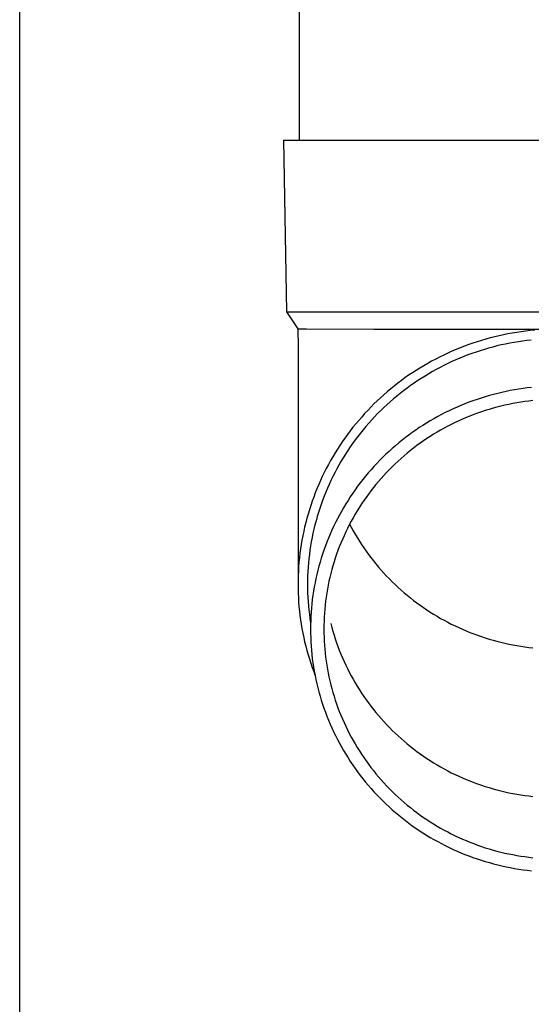
# Model space of a CAD drawing. Extents: x 2625 to 28875, y 3150 to 42097.
# Drawn here: x 12365 to 12425, y 32422 to 32536 of the extents above; entities that cross this region are included whole.
import ezdxf

# ---------------------------------------------------------------- set-up
doc = ezdxf.new("R2010")
doc.units = 0
doc.layers.add('YKK_A1', color=4, linetype='CONTINUOUS', lineweight=30)

msp = doc.modelspace()

# ---------------------------------------------------------------- linework, layer by layer
at = {"layer": 'YKK_A1'}
for p, q in [((12365.5, 31900), (12365.5, 34900.77)), ((12398, 32607.32), (12398, 32522.4)), ((12396.15, 32522.4), (12397.25, 32522.4)), ((12396.15, 32522.4), (12396.5, 32502.4)), ((12397.25, 32522.4), (12428, 32522.4)), ((12396.5, 32502.4), (12428, 32502.4)), ((12396.5, 32502.4), (12397.81, 32500.45)), ((12397.81, 32500.45), (12397.85, 32498.29)), ((12397.81, 32500.45), (12398.84, 32500.45)), ((12398.84, 32500.45), (12406.65, 32500.4)), ((12406.65, 32500.4), (12428, 32500.4)), ((12419.69, 32499.25), (12419.18, 32499.1)), ((12420.2, 32499.38), (12419.69, 32499.25)), ((12420.71, 32499.51), (12420.2, 32499.38)), ((12421.22, 32499.63), (12420.71, 32499.51)), ((12421.73, 32499.75), (12421.22, 32499.63)), ((12422.25, 32499.85), (12421.73, 32499.75)), ((12422.76, 32499.94), (12422.25, 32499.85)), ((12423.28, 32500.03), (12422.76, 32499.94)), ((12423.8, 32500.11), (12423.28, 32500.03)), ((12424.33, 32500.17), (12423.8, 32500.11)), ((12424.85, 32500.23), (12424.33, 32500.17)), ((12425.37, 32500.28), (12424.85, 32500.23)), ((12397.85, 32498.29), (12397.85, 32470.71)), ((12416.71, 32498.23), (12416.22, 32498.04)), ((12417.2, 32498.42), (12416.71, 32498.23)), ((12417.69, 32498.6), (12417.2, 32498.42)), ((12418.18, 32498.78), (12417.69, 32498.6)), ((12418.68, 32498.94), (12418.18, 32498.78)), ((12419.18, 32499.1), (12418.68, 32498.94)), ((12419.99, 32498.19), (12419.51, 32498.05)), ((12420.48, 32498.32), (12419.99, 32498.19)), ((12420.97, 32498.45), (12420.48, 32498.32)), ((12421.47, 32498.56), (12420.97, 32498.45)), ((12421.96, 32498.67), (12421.47, 32498.56)), ((12422.46, 32498.77), (12421.96, 32498.67)), ((12422.96, 32498.86), (12422.46, 32498.77)), ((12423.46, 32498.94), (12422.96, 32498.86)), ((12423.96, 32499.02), (12423.46, 32498.94)), ((12424.46, 32499.08), (12423.96, 32499.02)), ((12424.96, 32499.14), (12424.46, 32499.08)), ((12413.85, 32496.92), (12413.38, 32496.67)), ((12414.31, 32497.16), (12413.85, 32496.92)), ((12414.78, 32497.39), (12414.31, 32497.16)), ((12415.26, 32497.61), (12414.78, 32497.39)), ((12415.74, 32497.83), (12415.26, 32497.61)), ((12416.22, 32498.04), (12415.74, 32497.83)), ((12416.65, 32497.02), (12416.18, 32496.82)), ((12417.12, 32497.21), (12416.65, 32497.02)), ((12417.59, 32497.4), (12417.12, 32497.21)), ((12418.06, 32497.57), (12417.59, 32497.4)), ((12418.54, 32497.74), (12418.06, 32497.57)), ((12419.02, 32497.9), (12418.54, 32497.74)), ((12419.51, 32498.05), (12419.02, 32497.9)), ((12412.02, 32495.88), (12411.58, 32495.61)), ((12412.47, 32496.15), (12412.02, 32495.88)), ((12412.92, 32496.42), (12412.47, 32496.15)), ((12413.38, 32496.67), (12412.92, 32496.42)), ((12414.36, 32495.95), (12413.92, 32495.71)), ((12414.81, 32496.18), (12414.36, 32495.95)), ((12415.27, 32496.4), (12414.81, 32496.18)), ((12415.72, 32496.62), (12415.27, 32496.4)), ((12416.18, 32496.82), (12415.72, 32496.62)), ((12410.28, 32494.73), (12409.86, 32494.42)), ((12410.71, 32495.03), (12410.28, 32494.73)), ((12411.14, 32495.32), (12410.71, 32495.03)), ((12411.58, 32495.61), (12411.14, 32495.32)), ((12412.18, 32494.68), (12411.76, 32494.41)), ((12412.61, 32494.95), (12412.18, 32494.68)), ((12413.04, 32495.21), (12412.61, 32494.95)), ((12413.47, 32495.47), (12413.04, 32495.21)), ((12413.92, 32495.71), (12413.47, 32495.47)), ((12409.03, 32493.78), (12408.62, 32493.45)), ((12409.44, 32494.1), (12409.03, 32493.78)), ((12409.86, 32494.42), (12409.44, 32494.1)), ((12410.52, 32493.54), (12410.12, 32493.23)), ((12410.92, 32493.84), (12410.52, 32493.54)), ((12411.34, 32494.12), (12410.92, 32493.84)), ((12411.76, 32494.41), (12411.34, 32494.12)), ((12424.01, 32493.5), (12423.51, 32493.42)), ((12424.5, 32493.56), (12424.01, 32493.5)), ((12425, 32493.62), (12424.5, 32493.56)), ((12407.44, 32492.42), (12407.06, 32492.06)), ((12407.83, 32492.77), (12407.44, 32492.42)), ((12408.22, 32493.11), (12407.83, 32492.77)), ((12408.62, 32493.45), (12408.22, 32493.11)), ((12409.33, 32492.61), (12408.94, 32492.28)), ((12409.72, 32492.92), (12409.33, 32492.61)), ((12410.12, 32493.23), (12409.72, 32492.92)), ((12419.13, 32492.39), (12418.66, 32492.23)), ((12419.61, 32492.54), (12419.13, 32492.39)), ((12420.09, 32492.68), (12419.61, 32492.54)), ((12420.57, 32492.81), (12420.09, 32492.68)), ((12421.06, 32492.93), (12420.57, 32492.81)), ((12421.54, 32493.05), (12421.06, 32492.93)), ((12422.03, 32493.15), (12421.54, 32493.05)), ((12422.52, 32493.25), (12422.03, 32493.15)), ((12423.02, 32493.34), (12422.52, 32493.25)), ((12423.51, 32493.42), (12423.02, 32493.34)), ((12406.31, 32491.33), (12405.95, 32490.95)), ((12406.68, 32491.7), (12406.31, 32491.33)), ((12407.06, 32492.06), (12406.68, 32491.7)), ((12407.82, 32491.27), (12407.46, 32490.92)), ((12408.19, 32491.61), (12407.82, 32491.27)), ((12408.56, 32491.95), (12408.19, 32491.61)), ((12408.94, 32492.28), (12408.56, 32491.95)), ((12416.33, 32491.33), (12415.87, 32491.12)), ((12416.79, 32491.52), (12416.33, 32491.33)), ((12417.25, 32491.71), (12416.79, 32491.52)), ((12417.71, 32491.89), (12417.25, 32491.71)), ((12418.18, 32492.07), (12417.71, 32491.89)), ((12418.66, 32492.23), (12418.18, 32492.07)), ((12420.52, 32491.2), (12420.06, 32491.07)), ((12420.97, 32491.32), (12420.52, 32491.2)), ((12421.43, 32491.44), (12420.97, 32491.32)), ((12421.89, 32491.55), (12421.43, 32491.44)), ((12422.36, 32491.65), (12421.89, 32491.55)), ((12422.82, 32491.74), (12422.36, 32491.65)), ((12423.29, 32491.83), (12422.82, 32491.74)), ((12423.75, 32491.91), (12423.29, 32491.83)), ((12424.22, 32491.98), (12423.75, 32491.91)), ((12424.69, 32492.04), (12424.22, 32491.98)), ((12425.16, 32492.09), (12424.69, 32492.04)), ((12405.25, 32490.18), (12404.9, 32489.79)), ((12405.59, 32490.57), (12405.25, 32490.18)), ((12405.95, 32490.95), (12405.59, 32490.57)), ((12406.75, 32490.2), (12406.41, 32489.84)), ((12407.1, 32490.57), (12406.75, 32490.2)), ((12407.46, 32490.92), (12407.1, 32490.57)), ((12414.09, 32490.23), (12413.65, 32489.98)), ((12414.53, 32490.46), (12414.09, 32490.23)), ((12414.97, 32490.69), (12414.53, 32490.46)), ((12415.42, 32490.91), (12414.97, 32490.69)), ((12415.87, 32491.12), (12415.42, 32490.91)), ((12417.39, 32490.11), (12416.96, 32489.92)), ((12417.83, 32490.29), (12417.39, 32490.11)), ((12418.27, 32490.46), (12417.83, 32490.29)), ((12418.71, 32490.62), (12418.27, 32490.46)), ((12419.16, 32490.78), (12418.71, 32490.62)), ((12419.61, 32490.93), (12419.16, 32490.78)), ((12420.06, 32491.07), (12419.61, 32490.93)), ((12404.24, 32488.98), (12403.92, 32488.57)), ((12404.57, 32489.39), (12404.24, 32488.98)), ((12404.9, 32489.79), (12404.57, 32489.39)), ((12405.75, 32489.08), (12405.42, 32488.7)), ((12406.08, 32489.46), (12405.75, 32489.08)), ((12406.41, 32489.84), (12406.08, 32489.46)), ((12411.95, 32488.94), (12411.54, 32488.66)), ((12412.37, 32489.21), (12411.95, 32488.94)), ((12412.79, 32489.47), (12412.37, 32489.21)), ((12413.22, 32489.73), (12412.79, 32489.47)), ((12413.65, 32489.98), (12413.22, 32489.73)), ((12415.25, 32489.11), (12414.84, 32488.88)), ((12415.67, 32489.32), (12415.25, 32489.11)), ((12416.1, 32489.53), (12415.67, 32489.32)), ((12416.53, 32489.73), (12416.1, 32489.53)), ((12416.96, 32489.92), (12416.53, 32489.73)), ((12403.61, 32488.16), (12403.3, 32487.73)), ((12403.92, 32488.57), (12403.61, 32488.16)), ((12404.8, 32487.91), (12404.5, 32487.51)), ((12405.11, 32488.31), (12404.8, 32487.91)), ((12405.42, 32488.7), (12405.11, 32488.31)), ((12410.33, 32487.78), (12409.94, 32487.47)), ((12410.73, 32488.08), (12410.33, 32487.78)), ((12411.13, 32488.37), (12410.73, 32488.08)), ((12411.54, 32488.66), (12411.13, 32488.37)), ((12413.21, 32487.92), (12412.82, 32487.66)), ((12413.61, 32488.17), (12413.21, 32487.92)), ((12414.02, 32488.42), (12413.61, 32488.17)), ((12414.42, 32488.65), (12414.02, 32488.42)), ((12414.84, 32488.88), (12414.42, 32488.65)), ((12402.71, 32486.88), (12402.43, 32486.44)), ((12403, 32487.31), (12402.71, 32486.88)), ((12403.3, 32487.73), (12403, 32487.31)), ((12403.92, 32486.69), (12403.64, 32486.28)), ((12404.2, 32487.1), (12403.92, 32486.69)), ((12404.5, 32487.51), (12404.2, 32487.1)), ((12409.17, 32486.84), (12408.8, 32486.51)), ((12409.55, 32487.16), (12409.17, 32486.84)), ((12409.94, 32487.47), (12409.55, 32487.16)), ((12411.66, 32486.85), (12411.28, 32486.57)), ((12412.04, 32487.13), (12411.66, 32486.85)), ((12412.43, 32487.4), (12412.04, 32487.13)), ((12412.82, 32487.66), (12412.43, 32487.4)), ((12401.89, 32485.55), (12401.63, 32485.1)), ((12402.16, 32486), (12401.89, 32485.55)), ((12402.43, 32486.44), (12402.16, 32486)), ((12403.36, 32485.86), (12403.1, 32485.43)), ((12403.64, 32486.28), (12403.36, 32485.86)), ((12407.71, 32485.49), (12407.35, 32485.14)), ((12408.06, 32485.84), (12407.71, 32485.49)), ((12408.43, 32486.17), (12408.06, 32485.84)), ((12408.8, 32486.51), (12408.43, 32486.17)), ((12410.19, 32485.68), (12409.83, 32485.37)), ((12410.55, 32485.98), (12410.19, 32485.68)), ((12410.91, 32486.28), (12410.55, 32485.98)), ((12411.28, 32486.57), (12410.91, 32486.28)), ((12401.38, 32484.64), (12401.14, 32484.18)), ((12401.63, 32485.1), (12401.38, 32484.64)), ((12402.59, 32484.57), (12402.35, 32484.13)), ((12402.84, 32485), (12402.59, 32484.57)), ((12403.1, 32485.43), (12402.84, 32485)), ((12406.67, 32484.42), (12406.34, 32484.05)), ((12407.01, 32484.78), (12406.67, 32484.42)), ((12407.35, 32485.14), (12407.01, 32484.78)), ((12408.8, 32484.4), (12408.47, 32484.07)), ((12409.14, 32484.73), (12408.8, 32484.4)), ((12409.48, 32485.05), (12409.14, 32484.73)), ((12409.83, 32485.37), (12409.48, 32485.05)), ((12400.67, 32483.25), (12400.46, 32482.78)), ((12400.9, 32483.72), (12400.67, 32483.25)), ((12401.14, 32484.18), (12400.9, 32483.72)), ((12401.89, 32483.24), (12401.67, 32482.79)), ((12402.12, 32483.68), (12401.89, 32483.24)), ((12402.35, 32484.13), (12402.12, 32483.68)), ((12405.7, 32483.29), (12405.38, 32482.9)), ((12406.01, 32483.67), (12405.7, 32483.29)), ((12406.34, 32484.05), (12406.01, 32483.67)), ((12407.82, 32483.39), (12407.51, 32483.04)), ((12408.14, 32483.73), (12407.82, 32483.39)), ((12408.47, 32484.07), (12408.14, 32483.73)), ((12400.25, 32482.31), (12400.05, 32481.83)), ((12400.46, 32482.78), (12400.25, 32482.31)), ((12401.46, 32482.33), (12401.26, 32481.88)), ((12401.67, 32482.79), (12401.46, 32482.33)), ((12404.78, 32482.12), (12404.49, 32481.71)), ((12405.08, 32482.51), (12404.78, 32482.12)), ((12405.38, 32482.9), (12405.08, 32482.51)), ((12406.9, 32482.32), (12406.61, 32481.96)), ((12407.2, 32482.68), (12406.9, 32482.32)), ((12407.51, 32483.04), (12407.2, 32482.68)), ((12399.85, 32481.35), (12399.67, 32480.86)), ((12400.05, 32481.83), (12399.85, 32481.35)), ((12400.88, 32480.95), (12400.7, 32480.48)), ((12401.07, 32481.42), (12400.88, 32480.95)), ((12401.26, 32481.88), (12401.07, 32481.42)), ((12403.93, 32480.9), (12403.66, 32480.48)), ((12404.21, 32481.31), (12403.93, 32480.9)), ((12404.49, 32481.71), (12404.21, 32481.31)), ((12406.04, 32481.21), (12405.76, 32480.83)), ((12406.32, 32481.59), (12406.04, 32481.21)), ((12406.61, 32481.96), (12406.32, 32481.59)), ((12399.33, 32479.88), (12399.17, 32479.39)), ((12399.49, 32480.37), (12399.33, 32479.88)), ((12399.67, 32480.86), (12399.49, 32480.37)), ((12400.53, 32480.01), (12400.37, 32479.54)), ((12400.7, 32480.48), (12400.53, 32480.01)), ((12403.4, 32480.06), (12403.15, 32479.63)), ((12403.66, 32480.48), (12403.4, 32480.06)), ((12405.23, 32480.06), (12404.98, 32479.67)), ((12405.49, 32480.45), (12405.23, 32480.06)), ((12405.76, 32480.83), (12405.49, 32480.45)), ((12399.02, 32478.89), (12398.88, 32478.39)), ((12399.17, 32479.39), (12399.02, 32478.89)), ((12400.08, 32478.59), (12399.94, 32478.1)), ((12400.22, 32479.06), (12400.08, 32478.59)), ((12400.37, 32479.54), (12400.22, 32479.06)), ((12402.66, 32478.77), (12402.43, 32478.33)), ((12402.9, 32479.2), (12402.66, 32478.77)), ((12403.15, 32479.63), (12402.9, 32479.2)), ((12404.49, 32478.87), (12404.25, 32478.46)), ((12404.73, 32479.27), (12404.49, 32478.87)), ((12404.98, 32479.67), (12404.73, 32479.27)), ((12398.75, 32477.89), (12398.62, 32477.38)), ((12398.88, 32478.39), (12398.75, 32477.89)), ((12399.81, 32477.62), (12399.69, 32477.14)), ((12399.94, 32478.1), (12399.81, 32477.62)), ((12401.99, 32477.45), (12401.78, 32477)), ((12402.2, 32477.89), (12401.99, 32477.45)), ((12402.43, 32478.33), (12402.2, 32477.89)), ((12403.81, 32477.64), (12403.6, 32477.22)), ((12404.03, 32478.05), (12403.81, 32477.64)), ((12403.84, 32477.7), (12404.03, 32477.36)), ((12404.25, 32478.46), (12404.03, 32478.05)), ((12398.4, 32476.37), (12398.31, 32475.86)), ((12398.51, 32476.88), (12398.4, 32476.37)), ((12398.62, 32477.38), (12398.51, 32476.88)), ((12399.58, 32476.65), (12399.48, 32476.16)), ((12399.69, 32477.14), (12399.58, 32476.65)), ((12401.58, 32476.54), (12401.39, 32476.09)), ((12401.78, 32477), (12401.58, 32476.54)), ((12403.2, 32476.37), (12403.01, 32475.94)), ((12403.39, 32476.8), (12403.2, 32476.37)), ((12403.6, 32477.22), (12403.39, 32476.8)), ((12404.03, 32477.36), (12404.25, 32476.95)), ((12404.25, 32476.95), (12404.49, 32476.54)), ((12404.49, 32476.54), (12404.73, 32476.14)), ((12398.22, 32475.35), (12398.14, 32474.84)), ((12398.31, 32475.86), (12398.22, 32475.35)), ((12399.31, 32475.18), (12399.23, 32474.68)), ((12399.39, 32475.67), (12399.31, 32475.18)), ((12399.48, 32476.16), (12399.39, 32475.67)), ((12401.03, 32475.17), (12400.86, 32474.7)), ((12401.21, 32475.63), (12401.03, 32475.17)), ((12401.39, 32476.09), (12401.21, 32475.63)), ((12402.83, 32475.51), (12402.65, 32475.08)), ((12403.01, 32475.94), (12402.83, 32475.51)), ((12404.73, 32476.14), (12404.98, 32475.74)), ((12404.98, 32475.74), (12405.23, 32475.35)), ((12405.23, 32475.35), (12405.49, 32474.96)), ((12398.07, 32474.32), (12398.02, 32473.81)), ((12398.14, 32474.84), (12398.07, 32474.32)), ((12399.17, 32474.19), (12399.11, 32473.69)), ((12399.23, 32474.68), (12399.17, 32474.19)), ((12400.7, 32474.23), (12400.55, 32473.76)), ((12400.86, 32474.7), (12400.7, 32474.23)), ((12402.33, 32474.2), (12402.18, 32473.76)), ((12402.49, 32474.64), (12402.33, 32474.2)), ((12402.65, 32475.08), (12402.49, 32474.64)), ((12405.49, 32474.96), (12405.76, 32474.57)), ((12405.76, 32474.57), (12406.04, 32474.19)), ((12406.04, 32474.19), (12406.32, 32473.82)), ((12397.96, 32473.29), (12397.92, 32472.78)), ((12398.02, 32473.81), (12397.96, 32473.29)), ((12399.06, 32473.2), (12399.02, 32472.7)), ((12399.11, 32473.69), (12399.06, 32473.2)), ((12400.41, 32473.29), (12400.28, 32472.81)), ((12400.55, 32473.76), (12400.41, 32473.29)), ((12401.9, 32472.87), (12401.78, 32472.42)), ((12402.04, 32473.31), (12401.9, 32472.87)), ((12402.18, 32473.76), (12402.04, 32473.31)), ((12406.32, 32473.82), (12406.61, 32473.45)), ((12406.61, 32473.45), (12406.9, 32473.08)), ((12406.9, 32473.08), (12407.2, 32472.72)), ((12397.87, 32471.74), (12397.85, 32471.22)), ((12397.89, 32472.26), (12397.87, 32471.74)), ((12397.92, 32472.78), (12397.89, 32472.26)), ((12398.99, 32472.2), (12398.97, 32471.7)), ((12399.02, 32472.7), (12398.99, 32472.2)), ((12400.04, 32471.86), (12399.93, 32471.37)), ((12400.15, 32472.34), (12400.04, 32471.86)), ((12400.28, 32472.81), (12400.15, 32472.34)), ((12401.66, 32471.96), (12401.55, 32471.51)), ((12401.78, 32472.42), (12401.66, 32471.96)), ((12407.2, 32472.72), (12407.51, 32472.37)), ((12407.51, 32472.37), (12407.82, 32472.02)), ((12407.82, 32472.02), (12408.14, 32471.67)), ((12397.85, 32471.22), (12397.85, 32470.71)), ((12397.85, 32470.71), (12397.85, 32470.19)), ((12398.97, 32471.7), (12398.95, 32471.2)), ((12398.95, 32471.2), (12398.95, 32470.71)), ((12398.95, 32470.71), (12398.95, 32470.21)), ((12399.83, 32470.89), (12399.74, 32470.41)), ((12399.93, 32471.37), (12399.83, 32470.89)), ((12401.35, 32470.6), (12401.26, 32470.14)), ((12401.44, 32471.06), (12401.35, 32470.6)), ((12401.55, 32471.51), (12401.44, 32471.06)), ((12408.14, 32471.67), (12408.47, 32471.33)), ((12408.47, 32471.33), (12408.8, 32471)), ((12408.8, 32471), (12409.14, 32470.67)), ((12409.14, 32470.67), (12409.48, 32470.35)), ((12397.85, 32470.19), (12397.87, 32469.67)), ((12397.87, 32469.67), (12397.89, 32469.15)), ((12398.95, 32470.21), (12398.97, 32469.71)), ((12398.97, 32469.71), (12398.99, 32469.21)), ((12399.58, 32469.43), (12399.51, 32468.94)), ((12399.65, 32469.92), (12399.58, 32469.43)), ((12399.74, 32470.41), (12399.65, 32469.92)), ((12401.18, 32469.68), (12401.11, 32469.22)), ((12401.26, 32470.14), (12401.18, 32469.68)), ((12409.48, 32470.35), (12409.83, 32470.04)), ((12409.83, 32470.04), (12410.19, 32469.73)), ((12410.19, 32469.73), (12410.55, 32469.43)), ((12410.55, 32469.43), (12410.91, 32469.13)), ((12397.89, 32469.15), (12397.92, 32468.63)), ((12397.92, 32468.63), (12397.96, 32468.12)), ((12398.99, 32469.21), (12399.02, 32468.71)), ((12399.02, 32468.71), (12399.06, 32468.21)), ((12399.46, 32468.45), (12399.41, 32467.96)), ((12399.51, 32468.94), (12399.46, 32468.45)), ((12401, 32468.29), (12400.95, 32467.83)), ((12401.05, 32468.75), (12401, 32468.29)), ((12401.11, 32469.22), (12401.05, 32468.75)), ((12410.91, 32469.13), (12411.28, 32468.84)), ((12411.28, 32468.84), (12411.66, 32468.55)), ((12411.66, 32468.55), (12412.04, 32468.28)), ((12412.04, 32468.28), (12412.43, 32468.01)), ((12397.96, 32468.12), (12398.02, 32467.6)), ((12398.02, 32467.6), (12398.07, 32467.09)), ((12399.06, 32468.21), (12399.11, 32467.72)), ((12399.11, 32467.72), (12399.17, 32467.22)), ((12399.17, 32467.22), (12399.23, 32466.73)), ((12399.37, 32467.47), (12399.34, 32466.98)), ((12399.41, 32467.96), (12399.37, 32467.47)), ((12400.92, 32467.36), (12400.89, 32466.9)), ((12400.95, 32467.83), (12400.92, 32467.36)), ((12412.43, 32468.01), (12412.82, 32467.74)), ((12412.82, 32467.74), (12413.21, 32467.48)), ((12413.21, 32467.48), (12413.61, 32467.23)), ((12413.61, 32467.23), (12414.02, 32466.99)), ((12398.07, 32467.09), (12398.14, 32466.57)), ((12398.14, 32466.57), (12398.22, 32466.06)), ((12398.22, 32466.06), (12398.31, 32465.55)), ((12399.23, 32466.73), (12399.31, 32466.23)), ((12399.32, 32466.48), (12399.3, 32465.99)), ((12399.3, 32465.99), (12399.3, 32465.5)), ((12399.34, 32466.98), (12399.32, 32466.48)), ((12400.87, 32466.43), (12400.85, 32465.96)), ((12400.89, 32466.9), (12400.87, 32466.43)), ((12401.66, 32466.15), (12401.78, 32465.7)), ((12414.02, 32466.99), (12414.42, 32466.75)), ((12414.42, 32466.75), (12414.84, 32466.52)), ((12414.84, 32466.52), (12415.25, 32466.3)), ((12415.25, 32466.3), (12415.67, 32466.08)), ((12415.67, 32466.08), (12416.1, 32465.88)), ((12398.31, 32465.55), (12398.4, 32465.04)), ((12398.4, 32465.04), (12398.51, 32464.53)), ((12399.3, 32465.5), (12399.3, 32465)), ((12399.3, 32465), (12399.32, 32464.51)), ((12400.85, 32465.96), (12400.85, 32465.5)), ((12400.85, 32465.5), (12400.85, 32465.03)), ((12400.85, 32465.03), (12400.87, 32464.56)), ((12401.78, 32465.7), (12401.9, 32465.25)), ((12401.9, 32465.25), (12402.04, 32464.8)), ((12416.1, 32465.88), (12416.53, 32465.68)), ((12416.53, 32465.68), (12416.96, 32465.48)), ((12416.96, 32465.48), (12417.39, 32465.3)), ((12417.39, 32465.3), (12417.83, 32465.12)), ((12417.83, 32465.12), (12418.27, 32464.95)), ((12418.27, 32464.95), (12418.71, 32464.78)), ((12398.51, 32464.53), (12398.62, 32464.03)), ((12398.62, 32464.03), (12398.75, 32463.52)), ((12399.32, 32464.51), (12399.34, 32464.02)), ((12399.34, 32464.02), (12399.37, 32463.52)), ((12400.87, 32464.56), (12400.89, 32464.1)), ((12400.89, 32464.1), (12400.92, 32463.63)), ((12402.04, 32464.8), (12402.18, 32464.36)), ((12402.18, 32464.36), (12402.33, 32463.91)), ((12402.33, 32463.91), (12402.49, 32463.47)), ((12418.71, 32464.78), (12419.16, 32464.63)), ((12419.16, 32464.63), (12419.61, 32464.48)), ((12419.61, 32464.48), (12420.06, 32464.34)), ((12420.06, 32464.34), (12420.52, 32464.21)), ((12420.52, 32464.21), (12420.97, 32464.08)), ((12420.97, 32464.08), (12421.43, 32463.96)), ((12421.43, 32463.96), (12421.89, 32463.86)), ((12421.89, 32463.86), (12422.36, 32463.75)), ((12422.36, 32463.75), (12422.82, 32463.66)), ((12398.75, 32463.52), (12398.88, 32463.02)), ((12398.88, 32463.02), (12399.02, 32462.52)), ((12399.37, 32463.52), (12399.41, 32463.03)), ((12399.41, 32463.03), (12399.46, 32462.54)), ((12399.46, 32462.54), (12399.51, 32462.05)), ((12400.92, 32463.63), (12400.95, 32463.17)), ((12400.95, 32463.17), (12401, 32462.7)), ((12401, 32462.7), (12401.05, 32462.24)), ((12402.49, 32463.47), (12402.65, 32463.04)), ((12402.65, 32463.04), (12402.83, 32462.6)), ((12402.83, 32462.6), (12403.01, 32462.17)), ((12422.82, 32463.66), (12423.29, 32463.58)), ((12423.29, 32463.58), (12423.75, 32463.5)), ((12423.75, 32463.5), (12424.22, 32463.43)), ((12424.22, 32463.43), (12424.69, 32463.37)), ((12424.69, 32463.37), (12425.16, 32463.32)), ((12399.02, 32462.52), (12399.17, 32462.02)), ((12399.17, 32462.02), (12399.33, 32461.53)), ((12399.33, 32461.53), (12399.49, 32461.04)), ((12399.51, 32462.05), (12399.58, 32461.56)), ((12399.58, 32461.56), (12399.65, 32461.07)), ((12401.05, 32462.24), (12401.11, 32461.77)), ((12401.11, 32461.77), (12401.18, 32461.31)), ((12403.01, 32462.17), (12403.2, 32461.74)), ((12403.2, 32461.74), (12403.39, 32461.32)), ((12399.49, 32461.04), (12399.67, 32460.55)), ((12399.65, 32461.07), (12399.74, 32460.59)), ((12399.67, 32460.55), (12399.82, 32460.16)), ((12399.74, 32460.59), (12399.83, 32460.1)), ((12401.18, 32461.31), (12401.26, 32460.85)), ((12401.26, 32460.85), (12401.35, 32460.39)), ((12401.35, 32460.39), (12401.44, 32459.94)), ((12403.39, 32461.32), (12403.6, 32460.9)), ((12403.6, 32460.9), (12403.81, 32460.48)), ((12403.81, 32460.48), (12404.03, 32460.07)), ((12399.83, 32460.1), (12399.93, 32459.62)), ((12399.93, 32459.62), (12400.04, 32459.14)), ((12400.04, 32459.14), (12400.15, 32458.66)), ((12401.44, 32459.94), (12401.55, 32459.48)), ((12401.55, 32459.48), (12401.66, 32459.03)), ((12404.03, 32460.07), (12404.25, 32459.66)), ((12404.25, 32459.66), (12404.49, 32459.25)), ((12404.49, 32459.25), (12404.73, 32458.85)), ((12400.15, 32458.66), (12400.28, 32458.18)), ((12400.28, 32458.18), (12400.41, 32457.7)), ((12401.66, 32459.03), (12401.78, 32458.58)), ((12401.78, 32458.58), (12401.9, 32458.13)), ((12401.9, 32458.13), (12402.04, 32457.68)), ((12404.73, 32458.85), (12404.98, 32458.45)), ((12404.98, 32458.45), (12405.23, 32458.06)), ((12405.23, 32458.06), (12405.49, 32457.67)), ((12400.41, 32457.7), (12400.55, 32457.23)), ((12400.55, 32457.23), (12400.7, 32456.76)), ((12402.04, 32457.68), (12402.18, 32457.23)), ((12402.18, 32457.23), (12402.33, 32456.79)), ((12405.49, 32457.67), (12405.76, 32457.28)), ((12405.76, 32457.28), (12406.04, 32456.9)), ((12406.04, 32456.9), (12406.32, 32456.53)), ((12400.7, 32456.76), (12400.86, 32456.29)), ((12400.86, 32456.29), (12401.03, 32455.83)), ((12401.03, 32455.83), (12401.21, 32455.36)), ((12402.33, 32456.79), (12402.49, 32456.35)), ((12402.49, 32456.35), (12402.65, 32455.91)), ((12402.65, 32455.91), (12402.83, 32455.48)), ((12406.32, 32456.53), (12406.61, 32456.16)), ((12406.61, 32456.16), (12406.9, 32455.79)), ((12406.9, 32455.79), (12407.2, 32455.43)), ((12401.21, 32455.36), (12401.39, 32454.9)), ((12401.39, 32454.9), (12401.58, 32454.45)), ((12402.83, 32455.48), (12403.01, 32455.05)), ((12403.01, 32455.05), (12403.2, 32454.62)), ((12403.2, 32454.62), (12403.39, 32454.2)), ((12407.2, 32455.43), (12407.51, 32455.08)), ((12407.51, 32455.08), (12407.82, 32454.73)), ((12407.82, 32454.73), (12408.14, 32454.38)), ((12401.58, 32454.45), (12401.78, 32454)), ((12401.78, 32454), (12401.99, 32453.55)), ((12401.99, 32453.55), (12402.2, 32453.1)), ((12403.39, 32454.2), (12403.6, 32453.77)), ((12403.6, 32453.77), (12403.81, 32453.36)), ((12408.14, 32454.38), (12408.47, 32454.04)), ((12408.47, 32454.04), (12408.8, 32453.71)), ((12408.8, 32453.71), (12409.14, 32453.38)), ((12409.14, 32453.38), (12409.48, 32453.06)), ((12402.2, 32453.1), (12402.43, 32452.66)), ((12402.43, 32452.66), (12402.66, 32452.22)), ((12403.81, 32453.36), (12404.03, 32452.94)), ((12404.03, 32452.94), (12404.25, 32452.53)), ((12404.25, 32452.53), (12404.49, 32452.13)), ((12409.48, 32453.06), (12409.83, 32452.75)), ((12409.83, 32452.75), (12410.19, 32452.44)), ((12410.19, 32452.44), (12410.55, 32452.14)), ((12402.66, 32452.22), (12402.9, 32451.79)), ((12402.9, 32451.79), (12403.15, 32451.36)), ((12403.15, 32451.36), (12403.4, 32450.93)), ((12404.49, 32452.13), (12404.73, 32451.72)), ((12404.73, 32451.72), (12404.98, 32451.33)), ((12404.98, 32451.33), (12405.23, 32450.93)), ((12410.55, 32452.14), (12410.91, 32451.84)), ((12410.91, 32451.84), (12411.28, 32451.55)), ((12411.28, 32451.55), (12411.66, 32451.26)), ((12411.66, 32451.26), (12412.04, 32450.99)), ((12403.4, 32450.93), (12403.66, 32450.51)), ((12403.66, 32450.51), (12403.93, 32450.1)), ((12403.93, 32450.1), (12404.21, 32449.68)), ((12405.23, 32450.93), (12405.49, 32450.54)), ((12405.49, 32450.54), (12405.76, 32450.16)), ((12405.76, 32450.16), (12406.04, 32449.78)), ((12412.04, 32450.99), (12412.43, 32450.72)), ((12412.43, 32450.72), (12412.82, 32450.45)), ((12412.82, 32450.45), (12413.21, 32450.19)), ((12413.21, 32450.19), (12413.61, 32449.94)), ((12413.61, 32449.94), (12414.02, 32449.7)), ((12404.21, 32449.68), (12404.49, 32449.28)), ((12404.49, 32449.28), (12404.78, 32448.88)), ((12404.78, 32448.88), (12405.08, 32448.48)), ((12406.04, 32449.78), (12406.32, 32449.4)), ((12406.32, 32449.4), (12406.61, 32449.03)), ((12406.61, 32449.03), (12406.9, 32448.67)), ((12414.02, 32449.7), (12414.42, 32449.46)), ((12414.42, 32449.46), (12414.84, 32449.23)), ((12414.84, 32449.23), (12415.25, 32449.01)), ((12415.25, 32449.01), (12415.67, 32448.79)), ((12415.67, 32448.79), (12416.1, 32448.59)), ((12405.08, 32448.48), (12405.38, 32448.09)), ((12405.38, 32448.09), (12405.7, 32447.7)), ((12405.7, 32447.7), (12406.01, 32447.32)), ((12406.9, 32448.67), (12407.2, 32448.31)), ((12407.2, 32448.31), (12407.51, 32447.95)), ((12407.51, 32447.95), (12407.82, 32447.6)), ((12416.1, 32448.59), (12416.53, 32448.39)), ((12416.53, 32448.39), (12416.96, 32448.19)), ((12416.96, 32448.19), (12417.39, 32448.01)), ((12417.39, 32448.01), (12417.83, 32447.83)), ((12417.83, 32447.83), (12418.27, 32447.66)), ((12418.27, 32447.66), (12418.71, 32447.49)), ((12406.01, 32447.32), (12406.34, 32446.95)), ((12406.34, 32446.95), (12406.67, 32446.58)), ((12406.67, 32446.58), (12407.01, 32446.21)), ((12407.82, 32447.6), (12408.14, 32447.26)), ((12408.14, 32447.26), (12408.47, 32446.92)), ((12408.47, 32446.92), (12408.8, 32446.59)), ((12408.8, 32446.59), (12409.14, 32446.26)), ((12418.71, 32447.49), (12419.16, 32447.34)), ((12419.16, 32447.34), (12419.61, 32447.19)), ((12419.61, 32447.19), (12420.06, 32447.05)), ((12420.06, 32447.05), (12420.52, 32446.92)), ((12420.52, 32446.92), (12420.97, 32446.79)), ((12420.97, 32446.79), (12421.43, 32446.67)), ((12421.43, 32446.67), (12421.89, 32446.57)), ((12421.89, 32446.57), (12422.36, 32446.46)), ((12407.01, 32446.21), (12407.35, 32445.85)), ((12407.35, 32445.85), (12407.71, 32445.5)), ((12407.71, 32445.5), (12408.06, 32445.16)), ((12409.14, 32446.26), (12409.48, 32445.94)), ((12409.48, 32445.94), (12409.83, 32445.62)), ((12409.83, 32445.62), (12410.19, 32445.31)), ((12422.36, 32446.46), (12422.82, 32446.37)), ((12422.82, 32446.37), (12423.29, 32446.29)), ((12423.29, 32446.29), (12423.75, 32446.21)), ((12423.75, 32446.21), (12424.22, 32446.14)), ((12424.22, 32446.14), (12424.69, 32446.08)), ((12424.69, 32446.08), (12425.16, 32446.03)), ((12408.06, 32445.16), (12408.43, 32444.82)), ((12408.43, 32444.82), (12408.8, 32444.48)), ((12408.8, 32444.48), (12409.17, 32444.16)), ((12410.19, 32445.31), (12410.55, 32445.01)), ((12410.55, 32445.01), (12410.91, 32444.72)), ((12410.91, 32444.72), (12411.28, 32444.42)), ((12411.28, 32444.42), (12411.66, 32444.14)), ((12409.17, 32444.16), (12409.55, 32443.84)), ((12409.55, 32443.84), (12409.94, 32443.52)), ((12409.94, 32443.52), (12410.33, 32443.21)), ((12410.33, 32443.21), (12410.73, 32442.91)), ((12411.66, 32444.14), (12412.04, 32443.86)), ((12412.04, 32443.86), (12412.43, 32443.59)), ((12412.43, 32443.59), (12412.82, 32443.33)), ((12412.82, 32443.33), (12413.21, 32443.07)), ((12413.21, 32443.07), (12413.61, 32442.82)), ((12410.73, 32442.91), (12411.13, 32442.62)), ((12411.13, 32442.62), (12411.54, 32442.33)), ((12411.54, 32442.33), (12411.95, 32442.05)), ((12411.95, 32442.05), (12412.37, 32441.78)), ((12413.61, 32442.82), (12414.02, 32442.58)), ((12414.02, 32442.58), (12414.42, 32442.34)), ((12414.42, 32442.34), (12414.84, 32442.11)), ((12414.84, 32442.11), (12415.25, 32441.89)), ((12412.37, 32441.78), (12412.79, 32441.52)), ((12412.79, 32441.52), (12413.22, 32441.26)), ((12413.22, 32441.26), (12413.65, 32441.01)), ((12413.65, 32441.01), (12414.09, 32440.77)), ((12415.25, 32441.89), (12415.67, 32441.67)), ((12415.67, 32441.67), (12416.1, 32441.46)), ((12416.1, 32441.46), (12416.53, 32441.26)), ((12416.53, 32441.26), (12416.96, 32441.07)), ((12416.96, 32441.07), (12417.39, 32440.88)), ((12417.39, 32440.88), (12417.83, 32440.7)), ((12414.09, 32440.77), (12414.53, 32440.53)), ((12414.53, 32440.53), (12414.97, 32440.3)), ((12414.97, 32440.3), (12415.42, 32440.08)), ((12415.42, 32440.08), (12415.87, 32439.87)), ((12415.87, 32439.87), (12416.33, 32439.67)), ((12416.33, 32439.67), (12416.79, 32439.47)), ((12417.83, 32440.7), (12418.27, 32440.53)), ((12418.27, 32440.53), (12418.71, 32440.37)), ((12418.71, 32440.37), (12419.16, 32440.21)), ((12419.16, 32440.21), (12419.61, 32440.06)), ((12419.61, 32440.06), (12420.06, 32439.92)), ((12420.06, 32439.92), (12420.52, 32439.79)), ((12420.52, 32439.79), (12420.97, 32439.67)), ((12420.97, 32439.67), (12421.43, 32439.55)), ((12416.79, 32439.47), (12417.25, 32439.28)), ((12417.25, 32439.28), (12417.71, 32439.1)), ((12417.71, 32439.1), (12418.18, 32438.93)), ((12418.18, 32438.93), (12418.66, 32438.76)), ((12418.66, 32438.76), (12419.13, 32438.6)), ((12419.13, 32438.6), (12419.61, 32438.46)), ((12421.43, 32439.55), (12421.89, 32439.44)), ((12421.89, 32439.44), (12422.36, 32439.34)), ((12422.36, 32439.34), (12422.82, 32439.25)), ((12422.82, 32439.25), (12423.29, 32439.16)), ((12423.29, 32439.16), (12423.75, 32439.09)), ((12423.75, 32439.09), (12424.22, 32439.02)), ((12424.22, 32439.02), (12424.69, 32438.96)), ((12424.69, 32438.96), (12425.16, 32438.9)), ((12419.61, 32438.46), (12420.09, 32438.32)), ((12420.09, 32438.32), (12420.57, 32438.18)), ((12420.57, 32438.18), (12421.06, 32438.06)), ((12421.06, 32438.06), (12421.54, 32437.95)), ((12421.54, 32437.95), (12422.03, 32437.84)), ((12422.03, 32437.84), (12422.52, 32437.74)), ((12422.52, 32437.74), (12423.02, 32437.65)), ((12423.02, 32437.65), (12423.51, 32437.57)), ((12423.51, 32437.57), (12424.01, 32437.5)), ((12424.01, 32437.5), (12424.5, 32437.43)), ((12424.5, 32437.43), (12425, 32437.38))]:
    msp.add_line(p, q, dxfattribs=at)

doc.saveas('drawing.dxf')
